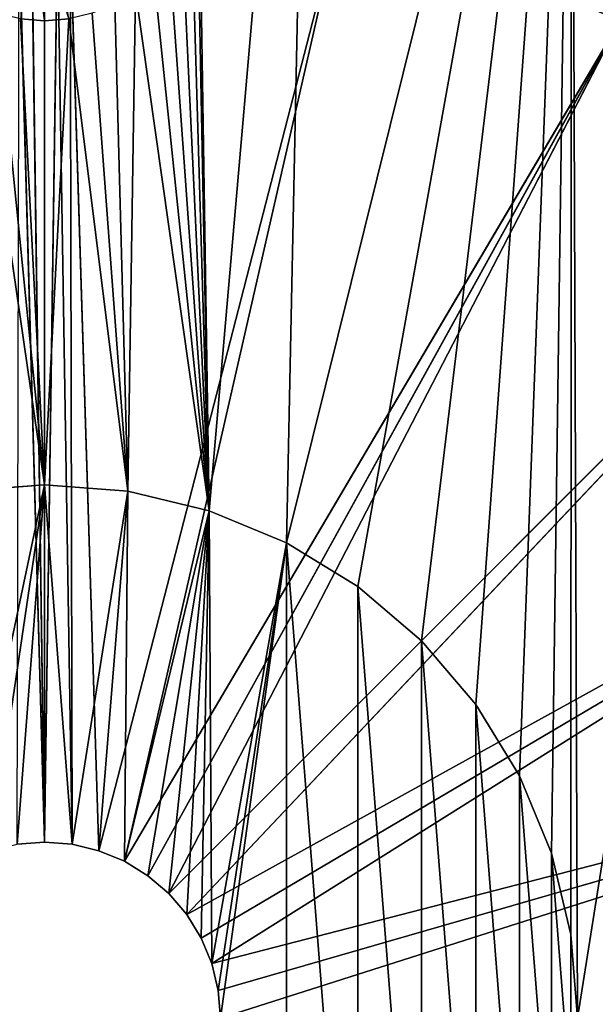
# Model space of a CAD drawing. Units: millimetres. Extents: x 23 to 429, y 81 to 488.
# Drawn here: x 223 to 291, y 286 to 403 of the extents above; entities that cross this region are included whole.
import ezdxf

# ---------------------------------------------------------------- set-up
doc = ezdxf.new("R2010")
doc.units = ezdxf.units.MM
doc.header["$LTSCALE"] = 25.4
doc.layers.get('0').update_dxf_attribs({"true_color": 0xffffff})

# ---------------------------------------------------------------- blocks, each defined once
blk = doc.blocks.new('Gruppo#4')
at = {"color": 7, "true_color": 0xffffff}
for p, q in [((238.7, 335.69, 40.85), (209.68, 223.13, 34.29)), ((238.7, 335.69, 40.85), (209.68, 223.13, 34.29)), ((203.2, 224.15, 34.29), (200.16, 332.69, 40.42)), ((203.2, 224.15, 34.29), (200.16, 332.69, 40.42)), ((203.2, 224.15, 34.29), (201.67, 332.25, 40.39)), ((203.2, 224.15, 34.29), (201.67, 332.25, 40.39)), ((203.2, 224.15, 34.29), (204.73, 332.25, 40.39)), ((203.2, 224.15, 34.29), (204.73, 332.25, 40.39)), ((203.2, 224.15, 34.29), (203.2, 332.11, 40.38)), ((203.2, 224.15, 34.29), (203.2, 332.11, 40.38)), ((203.2, 321.94, 57.15), (203.2, 332.11, 46.99)), ((203.2, 321.94, 57.15), (203.2, 332.11, 46.99)), ((204.73, 332.25, 40.39), (206.48, 223.9, 34.29)), ((204.73, 332.25, 40.39), (206.48, 223.9, 34.29)), ((206.24, 332.69, 40.42), (206.48, 223.9, 34.29)), ((209.68, 223.13, 34.29), (206.24, 332.69, 40.42)), ((206.24, 332.69, 40.42), (206.48, 223.9, 34.29)), ((209.68, 223.13, 34.29), (206.24, 332.69, 40.42)), ((200.32, 322.17, 57.15), (203.2, 321.94, 57.15)), ((200.32, 322.17, 57.15), (203.2, 321.94, 57.15)), ((203.2, 321.94, 57.15), (206.08, 322.17, 57.15)), ((203.2, 321.94, 57.15), (206.08, 322.17, 57.15)), ((271.78, 321.98, 40.85), (212.71, 221.87, 34.29)), ((271.78, 321.98, 40.85), (212.71, 221.87, 34.29)), ((271.78, 321.98, 40.85), (215.52, 220.15, 34.29)), ((271.78, 321.98, 40.85), (215.52, 220.15, 34.29)), ((218.02, 218.02, 34.29), (271.78, 321.98, 40.85)), ((218.02, 218.02, 34.29), (271.78, 321.98, 40.85)), ((300.19, 300.19, 40.85), (218.02, 218.02, 34.29)), ((300.19, 300.19, 40.85), (218.02, 218.02, 34.29)), ((300.19, 300.19, 40.85), (220.15, 215.52, 34.29)), ((300.19, 300.19, 40.85), (220.15, 215.52, 34.29)), ((321.98, 271.78, 40.85), (220.15, 215.52, 34.29)), ((321.98, 271.78, 40.85), (220.15, 215.52, 34.29)), ((321.98, 271.78, 40.85), (221.87, 212.71, 34.29)), ((321.98, 271.78, 40.85), (221.87, 212.71, 34.29)), ((193.27, 265.92, 87.63), (203.2, 266.7, 87.63)), ((193.27, 265.92, 87.63), (203.2, 266.7, 87.63)), ((203.2, 266.7, 57.15), (193.27, 265.92, 57.15)), ((203.2, 266.7, 57.15), (193.27, 265.92, 57.15)), ((203.2, 266.7, 87.63), (213.13, 265.92, 87.63)), ((203.2, 266.7, 87.63), (203.2, 266.7, 57.15)), ((203.2, 266.7, 87.63), (213.13, 265.92, 87.63)), ((213.13, 265.92, 57.15), (203.2, 266.7, 57.15)), ((203.2, 266.7, 87.63), (203.2, 266.7, 57.15)), ((213.13, 265.92, 57.15), (203.2, 266.7, 57.15)), ((213.13, 265.92, 87.63), (222.82, 263.59, 87.63)), ((213.13, 265.92, 87.63), (222.82, 263.59, 87.63)), ((222.82, 263.59, 57.15), (213.13, 265.92, 57.15)), ((213.13, 265.92, 57.15), (213.13, 265.92, 87.63)), ((213.13, 265.92, 57.15), (213.13, 265.92, 87.63)), ((222.82, 263.59, 57.15), (213.13, 265.92, 57.15)), ((222.82, 263.59, 87.63), (232.03, 259.78, 87.63)), ((222.82, 263.59, 87.63), (232.03, 259.78, 87.63)), ((232.03, 259.78, 57.15), (222.82, 263.59, 57.15)), ((222.82, 263.59, 57.15), (222.82, 263.59, 87.63)), ((222.82, 263.59, 57.15), (222.82, 263.59, 87.63)), ((232.03, 259.78, 57.15), (222.82, 263.59, 57.15)), ((232.03, 259.78, 87.63), (240.52, 254.57, 87.63)), ((240.52, 254.57, 57.15), (232.03, 259.78, 57.15)), ((232.03, 259.78, 57.15), (232.03, 259.78, 87.63)), ((232.03, 259.78, 87.63), (240.52, 254.57, 87.63)), ((232.03, 259.78, 57.15), (232.03, 259.78, 87.63)), ((240.52, 254.57, 57.15), (232.03, 259.78, 57.15)), ((240.52, 254.57, 87.63), (248.1, 248.1, 87.63)), ((240.52, 254.57, 57.15), (240.52, 254.57, 87.63)), ((240.52, 254.57, 87.63), (248.1, 248.1, 87.63)), ((248.1, 248.1, 57.15), (240.52, 254.57, 57.15)), ((240.52, 254.57, 57.15), (240.52, 254.57, 87.63)), ((248.1, 248.1, 57.15), (240.52, 254.57, 57.15)), ((248.1, 248.1, 87.63), (254.57, 240.52, 87.63)), ((254.57, 240.52, 57.15), (248.1, 248.1, 57.15)), ((248.1, 248.1, 57.15), (248.1, 248.1, 87.63)), ((248.1, 248.1, 87.63), (254.57, 240.52, 87.63)), ((248.1, 248.1, 57.15), (248.1, 248.1, 87.63)), ((254.57, 240.52, 57.15), (248.1, 248.1, 57.15)), ((254.57, 240.52, 87.63), (259.78, 232.03, 87.63)), ((254.57, 240.52, 57.15), (254.57, 240.52, 87.63)), ((254.57, 240.52, 87.63), (259.78, 232.03, 87.63)), ((259.78, 232.03, 57.15), (254.57, 240.52, 57.15)), ((254.57, 240.52, 57.15), (254.57, 240.52, 87.63)), ((259.78, 232.03, 57.15), (254.57, 240.52, 57.15)), ((335.69, 238.7, 40.85), (223.13, 209.68, 34.29)), ((335.69, 238.7, 40.85), (223.13, 209.68, 34.29)), ((335.69, 238.7, 40.85), (223.9, 206.48, 34.29)), ((335.69, 238.7, 40.85), (223.9, 206.48, 34.29)), ((224.15, 203.2, 34.29), (335.69, 238.7, 40.85)), ((224.15, 203.2, 34.29), (335.69, 238.7, 40.85)), ((259.78, 232.03, 87.63), (263.59, 222.82, 87.63)), ((259.78, 232.03, 57.15), (259.78, 232.03, 87.63)), ((259.78, 232.03, 87.63), (263.59, 222.82, 87.63)), ((263.59, 222.82, 57.15), (259.78, 232.03, 57.15)), ((259.78, 232.03, 57.15), (259.78, 232.03, 87.63)), ((263.59, 222.82, 57.15), (259.78, 232.03, 57.15)), ((203.2, 224.15, 34.29), (199.92, 223.9, 34.29)), ((203.2, 224.15, 87.63), (199.92, 223.9, 87.63)), ((203.2, 224.15, 87.63), (199.92, 223.9, 87.63)), ((203.2, 224.15, 34.29), (199.92, 223.9, 34.29)), ((206.48, 223.9, 34.29), (203.2, 224.15, 34.29)), ((206.48, 223.9, 87.63), (203.2, 224.15, 87.63)), ((203.2, 224.15, 34.29), (203.2, 224.15, 87.63)), ((206.48, 223.9, 87.63), (203.2, 224.15, 87.63)), ((203.2, 224.15, 34.29), (203.2, 224.15, 87.63)), ((206.48, 223.9, 34.29), (203.2, 224.15, 34.29)), ((209.68, 223.13, 34.29), (206.48, 223.9, 34.29)), ((209.68, 223.13, 87.63), (206.48, 223.9, 87.63)), ((209.68, 223.13, 87.63), (206.48, 223.9, 87.63)), ((206.48, 223.9, 87.63), (206.48, 223.9, 34.29)), ((209.68, 223.13, 34.29), (206.48, 223.9, 34.29)), ((206.48, 223.9, 87.63), (206.48, 223.9, 34.29)), ((212.71, 221.87, 34.29), (209.68, 223.13, 34.29)), ((212.71, 221.87, 87.63), (209.68, 223.13, 87.63)), ((212.71, 221.87, 87.63), (209.68, 223.13, 87.63)), ((209.68, 223.13, 87.63), (209.68, 223.13, 34.29)), ((212.71, 221.87, 34.29), (209.68, 223.13, 34.29)), ((209.68, 223.13, 87.63), (209.68, 223.13, 34.29)), ((263.59, 222.82, 87.63), (265.92, 213.13, 87.63)), ((265.92, 213.13, 57.15), (263.59, 222.82, 57.15)), ((263.59, 222.82, 57.15), (263.59, 222.82, 87.63)), ((263.59, 222.82, 87.63), (265.92, 213.13, 87.63)), ((263.59, 222.82, 57.15), (263.59, 222.82, 87.63)), ((265.92, 213.13, 57.15), (263.59, 222.82, 57.15)), ((215.52, 220.15, 34.29), (212.71, 221.87, 34.29)), ((215.52, 220.15, 87.63), (212.71, 221.87, 87.63)), ((212.71, 221.87, 87.63), (212.71, 221.87, 34.29)), ((215.52, 220.15, 34.29), (212.71, 221.87, 34.29)), ((215.52, 220.15, 87.63), (212.71, 221.87, 87.63)), ((212.71, 221.87, 87.63), (212.71, 221.87, 34.29)), ((218.02, 218.02, 34.29), (215.52, 220.15, 34.29)), ((218.02, 218.02, 87.63), (215.52, 220.15, 87.63)), ((215.52, 220.15, 87.63), (215.52, 220.15, 34.29)), ((218.02, 218.02, 87.63), (215.52, 220.15, 87.63)), ((215.52, 220.15, 87.63), (215.52, 220.15, 34.29)), ((218.02, 218.02, 34.29), (215.52, 220.15, 34.29)), ((220.15, 215.52, 34.29), (218.02, 218.02, 34.29)), ((220.15, 215.52, 87.63), (218.02, 218.02, 87.63)), ((218.02, 218.02, 87.63), (218.02, 218.02, 34.29)), ((220.15, 215.52, 34.29), (218.02, 218.02, 34.29)), ((220.15, 215.52, 87.63), (218.02, 218.02, 87.63)), ((218.02, 218.02, 87.63), (218.02, 218.02, 34.29)), ((221.87, 212.71, 34.29), (220.15, 215.52, 34.29)), ((221.87, 212.71, 87.63), (220.15, 215.52, 87.63)), ((220.15, 215.52, 87.63), (220.15, 215.52, 34.29)), ((221.87, 212.71, 87.63), (220.15, 215.52, 87.63)), ((220.15, 215.52, 87.63), (220.15, 215.52, 34.29)), ((221.87, 212.71, 34.29), (220.15, 215.52, 34.29)), ((223.13, 209.68, 34.29), (221.87, 212.71, 34.29)), ((223.13, 209.68, 87.63), (221.87, 212.71, 87.63)), ((223.13, 209.68, 87.63), (221.87, 212.71, 87.63)), ((221.87, 212.71, 87.63), (221.87, 212.71, 34.29)), ((223.13, 209.68, 34.29), (221.87, 212.71, 34.29)), ((221.87, 212.71, 87.63), (221.87, 212.71, 34.29)), ((265.92, 213.13, 87.63), (266.7, 203.2, 87.63)), ((265.92, 213.13, 57.15), (265.92, 213.13, 87.63)), ((265.92, 213.13, 87.63), (266.7, 203.2, 87.63)), ((266.7, 203.2, 57.15), (265.92, 213.13, 57.15)), ((265.92, 213.13, 57.15), (265.92, 213.13, 87.63)), ((266.7, 203.2, 57.15), (265.92, 213.13, 57.15)), ((223.9, 206.48, 34.29), (223.13, 209.68, 34.29)), ((223.13, 209.68, 87.63), (223.13, 209.68, 34.29)), ((223.9, 206.48, 34.29), (223.13, 209.68, 34.29)), ((223.9, 206.48, 87.63), (223.13, 209.68, 87.63)), ((223.9, 206.48, 87.63), (223.13, 209.68, 87.63)), ((223.13, 209.68, 87.63), (223.13, 209.68, 34.29)), ((224.15, 203.2, 34.29), (223.9, 206.48, 34.29)), ((224.15, 203.2, 87.63), (223.9, 206.48, 87.63)), ((223.9, 206.48, 87.63), (223.9, 206.48, 34.29)), ((224.15, 203.2, 34.29), (223.9, 206.48, 34.29)), ((223.9, 206.48, 87.63), (223.9, 206.48, 34.29)), ((224.15, 203.2, 87.63), (223.9, 206.48, 87.63))]:
    blk.add_line(p, q, dxfattribs=at)
at = {"color": 251, "true_color": 0x5a5a5a}
mesh = blk.add_polyface(dxfattribs=at)
corners = [(2.5, 171.41, 57.15), (2.5, 234.99, 57.15), (0, 203.2, 57.15), (9.95, 140.41, 57.15), (9.95, 265.99, 57.15), (22.15, 110.95, 57.15), (22.15, 295.45, 57.15), (38.81, 83.76, 57.15), (38.81, 322.64, 57.15), (59.52, 59.52, 57.15), (59.52, 346.88, 57.15), (83.76, 38.81, 57.15), (83.76, 367.59, 57.15), (110.95, 22.15, 57.15), (110.95, 384.25, 57.15), (140.41, 9.95, 57.15), (139.7, 203.2, 57.15), (140.48, 193.27, 57.15), (171.41, 2.5, 57.15), (142.81, 183.58, 57.15), (146.62, 174.37, 57.15), (151.83, 165.88, 57.15), (158.3, 158.3, 57.15), (165.88, 151.83, 57.15), (174.37, 146.62, 57.15), (185.01, 63.16, 57.15), (185.69, 60.35, 57.15), (203.2, 0, 57.15), (184.78, 66.04, 57.15), (183.58, 142.81, 57.15), (186.79, 57.68, 57.15), (188.3, 55.22, 57.15), (190.18, 53.02, 57.15), (192.38, 51.14, 57.15), (194.84, 49.63, 57.15), (197.51, 48.53, 57.15), (200.32, 47.85, 57.15), (203.2, 47.62, 57.15), (234.99, 2.5, 57.15), (206.08, 47.85, 57.15), (208.89, 48.53, 57.15), (211.56, 49.63, 57.15), (214.02, 51.14, 57.15), (216.22, 53.02, 57.15), (218.1, 55.22, 57.15), (219.61, 57.68, 57.15), (220.71, 60.35, 57.15), (221.39, 63.16, 57.15), (221.61, 66.04, 57.15), (222.82, 142.81, 57.15), (232.03, 146.62, 57.15), (240.52, 151.83, 57.15), (265.99, 9.95, 57.15), (248.1, 158.3, 57.15), (254.57, 165.88, 57.15), (259.78, 174.37, 57.15), (263.59, 183.58, 57.15), (265.92, 193.27, 57.15), (266.7, 203.2, 57.15), (295.45, 22.15, 57.15), (240.52, 254.57, 57.15), (265.99, 396.45, 57.15), (232.03, 259.78, 57.15), (248.1, 248.1, 57.15), (254.57, 240.52, 57.15), (259.78, 232.03, 57.15), (263.59, 222.82, 57.15), (265.92, 213.13, 57.15), (295.45, 384.25, 57.15), (322.64, 38.81, 57.15), (322.64, 367.59, 57.15), (341.13, 53.99, 57.15), (346.88, 346.88, 57.15), (357.71, 71.23, 57.15), (367.59, 322.64, 57.15), (372.15, 90.31, 57.15), (384.25, 295.45, 57.15), (384.25, 110.95, 57.15), (393.84, 132.87, 57.15), (396.45, 265.99, 57.15), (400.79, 155.76, 57.15), (403.9, 234.99, 57.15), (404.99, 179.32, 57.15), (406.4, 203.2, 57.15), (203.2, 84.46, 57.15), (203.2, 139.7, 57.15), (200.32, 84.23, 57.15), (206.08, 84.23, 57.15), (213.13, 140.48, 57.15), (208.89, 83.55, 57.15), (211.56, 82.45, 57.15), (214.02, 80.94, 57.15), (216.22, 79.06, 57.15), (218.1, 76.86, 57.15), (219.61, 74.4, 57.15), (220.71, 71.73, 57.15), (221.39, 68.92, 57.15), (185.01, 68.92, 57.15), (193.27, 140.48, 57.15), (185.69, 71.73, 57.15), (186.79, 74.4, 57.15), (188.3, 76.86, 57.15), (190.18, 79.06, 57.15), (192.38, 80.94, 57.15), (194.84, 82.45, 57.15), (197.51, 83.55, 57.15), (183.58, 263.59, 57.15), (185.01, 337.48, 57.15), (184.78, 340.36, 57.15), (193.27, 265.92, 57.15), (185.69, 334.67, 57.15), (186.79, 332, 57.15), (188.3, 329.54, 57.15), (190.18, 327.34, 57.15), (192.38, 325.46, 57.15), (194.84, 323.95, 57.15), (203.2, 266.7, 57.15), (197.51, 322.85, 57.15), (200.32, 322.17, 57.15), (203.2, 321.94, 57.15), (206.08, 322.17, 57.15), (213.13, 265.92, 57.15), (211.56, 323.95, 57.15), (208.89, 322.85, 57.15), (214.02, 325.46, 57.15), (222.82, 263.59, 57.15), (216.22, 327.34, 57.15), (218.1, 329.54, 57.15), (219.61, 332, 57.15), (220.71, 334.67, 57.15), (221.39, 337.48, 57.15), (221.61, 340.36, 57.15), (140.41, 396.45, 57.15), (140.48, 213.13, 57.15), (171.41, 403.9, 57.15), (142.81, 222.82, 57.15), (146.62, 232.03, 57.15), (151.83, 240.52, 57.15), (158.3, 248.1, 57.15), (165.88, 254.57, 57.15), (174.37, 259.78, 57.15), (185.01, 343.24, 57.15), (185.69, 346.05, 57.15), (203.2, 406.4, 57.15), (186.79, 348.72, 57.15), (188.3, 351.18, 57.15), (190.18, 353.38, 57.15), (192.38, 355.26, 57.15), (194.84, 356.77, 57.15), (197.51, 357.87, 57.15), (200.32, 358.55, 57.15), (203.2, 358.77, 57.15), (206.08, 358.55, 57.15), (234.99, 403.9, 57.15), (208.89, 357.87, 57.15), (211.56, 356.77, 57.15), (214.02, 355.26, 57.15), (216.22, 353.38, 57.15), (218.1, 351.18, 57.15), (219.61, 348.72, 57.15), (220.71, 346.05, 57.15), (221.39, 343.24, 57.15)]
mesh.append_faces([[corners[k] for k in face] for face in [(0, 1, 2), (60, 61, 62), (81, 82, 83), (84, 85, 86), (98, 104, 105), (119, 116, 120), (121, 122, 123)]], dxfattribs={"vtx0": -1, "color": 251})
mesh.append_faces([[corners[k] for k in face] for face in [(1, 3, 4), (4, 5, 6), (6, 7, 8), (8, 9, 10), (10, 11, 12), (12, 13, 14), (16, 15, 17), (17, 18, 19), (19, 18, 20), (20, 18, 21), (21, 18, 22), (22, 18, 23), (23, 18, 24), (25, 18, 26), (24, 28, 29), (26, 27, 30), (30, 27, 31), (31, 27, 32), (32, 27, 33), (33, 27, 34), (34, 27, 35), (35, 27, 36), (36, 27, 37), (37, 38, 39), (39, 38, 40), (40, 38, 41), (41, 38, 42), (42, 38, 43), (43, 38, 44), (44, 38, 45), (45, 38, 46), (46, 38, 47), (47, 38, 48), (49, 38, 50), (50, 38, 51), (51, 52, 53), (53, 52, 54), (54, 52, 55), (55, 52, 56), (56, 52, 57), (57, 52, 58), (61, 58, 68), (68, 69, 70), (70, 71, 72), (72, 73, 74), (74, 75, 76), (76, 78, 79), (79, 80, 81), (85, 87, 88), (88, 91, 49), (29, 97, 98), (97, 29, 28), (107, 109, 110), (110, 109, 111), (111, 109, 112), (112, 109, 113), (113, 109, 114), (114, 109, 115), (115, 116, 117), (117, 116, 118), (118, 116, 119), (122, 121, 124), (124, 125, 126), (126, 125, 127), (127, 125, 128), (128, 125, 129), (129, 125, 130), (130, 125, 131), (132, 133, 134), (134, 142, 143), (141, 140, 108), (143, 152, 153), (153, 131, 125)]], dxfattribs={"vtx0": -1, "vtx1": -1, "color": 251})
mesh.append_faces([[corners[k] for k in face] for face in [(14, 15, 16), (24, 18, 25), (48, 38, 49), (68, 58, 59), (134, 140, 141)]], dxfattribs={"vtx0": -1, "vtx1": -1, "vtx2": -1, "color": 251})
mesh.append_faces([[corners[k] for k in face] for face in [(1, 0, 3), (4, 3, 5), (6, 5, 7), (8, 7, 9), (10, 9, 11), (12, 11, 13), (14, 13, 15), (17, 15, 18), (26, 18, 27), (24, 25, 28), (37, 27, 38), (51, 38, 52), (58, 52, 59), (61, 60, 63), (61, 63, 64), (61, 64, 65), (61, 65, 66), (61, 66, 67), (61, 67, 58), (68, 59, 69), (70, 69, 71), (72, 71, 73), (74, 73, 75), (76, 75, 77), (76, 77, 78), (79, 78, 80), (81, 80, 82), (85, 84, 87), (88, 87, 89), (88, 89, 90), (88, 90, 91), (49, 91, 92), (49, 92, 93), (49, 93, 94), (49, 94, 95), (49, 95, 96), (49, 96, 48), (98, 97, 99), (98, 99, 100), (98, 100, 101), (98, 101, 102), (98, 102, 103), (98, 103, 104), (106, 107, 108), (107, 106, 109), (115, 109, 116), (124, 121, 125), (16, 132, 14), (132, 16, 133), (134, 133, 135), (134, 135, 136), (134, 136, 137), (134, 137, 138), (134, 138, 139), (134, 139, 140), (134, 141, 142), (108, 140, 106), (143, 142, 144), (143, 144, 145), (143, 145, 146), (143, 146, 147), (143, 147, 148), (143, 148, 149), (143, 149, 150), (143, 150, 151), (143, 151, 152), (153, 152, 154), (153, 154, 155), (153, 155, 156), (153, 156, 157), (153, 157, 158), (153, 158, 159), (153, 159, 160), (153, 160, 161), (153, 161, 131)]], dxfattribs={"vtx0": -1, "vtx2": -1, "color": 251})
mesh = blk.add_polyface(dxfattribs=at)
corners = [(232.03, 259.78, 57.15), (234.99, 403.9, 57.15), (222.82, 263.59, 57.15), (265.99, 396.45, 57.15)]
mesh.append_faces([[corners[k] for k in face] for face in [(0, 1, 2), (1, 0, 3)]], dxfattribs={"vtx0": -1, "color": 251})
mesh = blk.add_polyface(dxfattribs=at)
corners = [(258.37, 372.99, 43.18), (271.78, 321.98, 40.85), (238.7, 335.69, 40.85), (284.25, 362.27, 43.18)]
mesh.append_faces([[corners[k] for k in face] for face in [(0, 1, 2), (1, 0, 3)]], dxfattribs={"vtx0": -1, "color": 251})
mesh = blk.add_polyface(dxfattribs=at)
corners = [(238.7, 335.69, 40.85), (209.68, 223.13, 34.29), (206.24, 332.69, 40.42)]
mesh.append_faces([[corners[k] for k in face] for face in [(0, 1, 2)]], dxfattribs={"color": 251})
mesh = blk.add_polyface(dxfattribs=at)
corners = [(238.7, 335.69, 40.85), (212.71, 221.87, 34.29), (209.68, 223.13, 34.29), (271.78, 321.98, 40.85)]
mesh.append_faces([[corners[k] for k in face] for face in [(0, 1, 2), (1, 0, 3)]], dxfattribs={"vtx0": -1, "color": 251})
mesh = blk.add_polyface(dxfattribs=at)
corners = [(203.2, 224.15, 34.29), (199.92, 223.9, 34.29), (200.16, 332.69, 40.42)]
mesh.append_faces([[corners[k] for k in face] for face in [(0, 1, 2)]], dxfattribs={"color": 251})
mesh = blk.add_polyface(dxfattribs=at)
corners = [(203.2, 224.15, 34.29), (200.16, 332.69, 40.42), (201.67, 332.25, 40.39)]
mesh.append_faces([[corners[k] for k in face] for face in [(0, 1, 2)]], dxfattribs={"color": 251})
mesh = blk.add_polyface(dxfattribs=at)
corners = [(203.2, 321.94, 57.15), (201.91, 332.21, 46.99), (200.32, 322.17, 57.15), (203.2, 332.11, 46.99)]
mesh.append_faces([[corners[k] for k in face] for face in [(0, 1, 2), (1, 0, 3)]], dxfattribs={"vtx0": -1, "color": 251})
mesh = blk.add_polyface(dxfattribs=at)
corners = [(203.2, 224.15, 34.29), (201.67, 332.25, 40.39), (203.2, 332.11, 40.38)]
mesh.append_faces([[corners[k] for k in face] for face in [(0, 1, 2)]], dxfattribs={"color": 251})
mesh = blk.add_polyface(dxfattribs=at)
corners = [(204.73, 332.25, 40.39), (203.2, 224.15, 34.29), (203.2, 332.11, 40.38)]
mesh.append_faces([[corners[k] for k in face] for face in [(0, 1, 2)]], dxfattribs={"color": 251})
mesh = blk.add_polyface(dxfattribs=at)
corners = [(206.48, 223.9, 34.29), (203.2, 224.15, 34.29), (204.73, 332.25, 40.39)]
mesh.append_faces([[corners[k] for k in face] for face in [(0, 1, 2)]], dxfattribs={"color": 251})
mesh = blk.add_polyface(dxfattribs=at)
corners = [(206.08, 322.17, 57.15), (203.2, 332.11, 46.99), (203.2, 321.94, 57.15), (204.49, 332.21, 46.99)]
mesh.append_faces([[corners[k] for k in face] for face in [(0, 1, 2), (1, 0, 3)]], dxfattribs={"vtx0": -1, "color": 251})
mesh = blk.add_polyface(dxfattribs=at)
corners = [(206.48, 223.9, 34.29), (204.73, 332.25, 40.39), (206.24, 332.69, 40.42)]
mesh.append_faces([[corners[k] for k in face] for face in [(0, 1, 2)]], dxfattribs={"color": 251})
mesh = blk.add_polyface(dxfattribs=at)
corners = [(209.68, 223.13, 34.29), (206.48, 223.9, 34.29), (206.24, 332.69, 40.42)]
mesh.append_faces([[corners[k] for k in face] for face in [(0, 1, 2)]], dxfattribs={"color": 251})
mesh = blk.add_polyface(dxfattribs=at)
corners = [(213.13, 265.92, 57.15), (206.08, 322.17, 57.15), (203.2, 266.7, 57.15), (208.89, 322.85, 57.15)]
mesh.append_faces([[corners[k] for k in face] for face in [(0, 1, 2), (1, 0, 3)]], dxfattribs={"vtx0": -1, "color": 251})
mesh = blk.add_polyface(dxfattribs=at)
corners = [(271.78, 321.98, 40.85), (215.52, 220.15, 34.29), (212.71, 221.87, 34.29)]
mesh.append_faces([[corners[k] for k in face] for face in [(0, 1, 2)]], dxfattribs={"color": 251})
mesh = blk.add_polyface(dxfattribs=at)
corners = [(271.78, 321.98, 40.85), (218.02, 218.02, 34.29), (215.52, 220.15, 34.29)]
mesh.append_faces([[corners[k] for k in face] for face in [(0, 1, 2)]], dxfattribs={"color": 251})
mesh = blk.add_polyface(dxfattribs=at)
corners = [(300.19, 300.19, 40.85), (218.02, 218.02, 34.29), (271.78, 321.98, 40.85)]
mesh.append_faces([[corners[k] for k in face] for face in [(0, 1, 2)]], dxfattribs={"color": 251})
mesh = blk.add_polyface(dxfattribs=at)
corners = [(300.19, 300.19, 40.85), (220.15, 215.52, 34.29), (218.02, 218.02, 34.29)]
mesh.append_faces([[corners[k] for k in face] for face in [(0, 1, 2)]], dxfattribs={"color": 251})
mesh = blk.add_polyface(dxfattribs=at)
corners = [(321.98, 271.78, 40.85), (220.15, 215.52, 34.29), (300.19, 300.19, 40.85)]
mesh.append_faces([[corners[k] for k in face] for face in [(0, 1, 2)]], dxfattribs={"color": 251})
mesh = blk.add_polyface(dxfattribs=at)
corners = [(321.98, 271.78, 40.85), (221.87, 212.71, 34.29), (220.15, 215.52, 34.29)]
mesh.append_faces([[corners[k] for k in face] for face in [(0, 1, 2)]], dxfattribs={"color": 251})
mesh = blk.add_polyface(dxfattribs=at)
corners = [(321.98, 271.78, 40.85), (223.13, 209.68, 34.29), (221.87, 212.71, 34.29), (335.69, 238.7, 40.85)]
mesh.append_faces([[corners[k] for k in face] for face in [(0, 1, 2), (1, 0, 3)]], dxfattribs={"vtx0": -1, "color": 251})
mesh = blk.add_polyface(dxfattribs=at)
corners = [(140.48, 193.27, 87.63), (140.48, 213.13, 87.63), (139.7, 203.2, 87.63), (142.81, 183.58, 87.63), (142.81, 222.82, 87.63), (146.62, 174.37, 87.63), (146.62, 232.03, 87.63), (151.83, 165.88, 87.63), (151.83, 240.52, 87.63), (158.3, 158.3, 87.63), (158.3, 248.1, 87.63), (165.88, 151.83, 87.63), (165.88, 254.57, 87.63), (174.37, 146.62, 87.63), (174.37, 259.78, 87.63), (183.58, 142.81, 87.63), (182.24, 203.2, 87.63), (182.5, 199.92, 87.63), (183.27, 196.72, 87.63), (184.53, 193.69, 87.63), (193.27, 140.48, 87.63), (186.25, 190.88, 87.63), (188.38, 188.38, 87.63), (190.88, 186.25, 87.63), (193.69, 184.53, 87.63), (203.2, 139.7, 87.63), (196.72, 183.27, 87.63), (199.92, 182.5, 87.63), (203.2, 182.24, 87.63), (213.13, 140.48, 87.63), (206.48, 182.5, 87.63), (209.68, 183.27, 87.63), (212.71, 184.53, 87.63), (215.52, 186.25, 87.63), (222.82, 142.81, 87.63), (218.02, 188.38, 87.63), (220.15, 190.88, 87.63), (221.87, 193.69, 87.63), (223.13, 196.72, 87.63), (232.03, 146.62, 87.63), (223.9, 199.92, 87.63), (224.15, 203.2, 87.63), (215.52, 220.15, 87.63), (222.82, 263.59, 87.63), (212.71, 221.87, 87.63), (218.02, 218.02, 87.63), (220.15, 215.52, 87.63), (221.87, 212.71, 87.63), (223.13, 209.68, 87.63), (232.03, 259.78, 87.63), (223.9, 206.48, 87.63), (240.52, 151.83, 87.63), (240.52, 254.57, 87.63), (248.1, 158.3, 87.63), (248.1, 248.1, 87.63), (254.57, 165.88, 87.63), (254.57, 240.52, 87.63), (259.78, 174.37, 87.63), (259.78, 232.03, 87.63), (263.59, 183.58, 87.63), (263.59, 222.82, 87.63), (265.92, 193.27, 87.63), (265.92, 213.13, 87.63), (266.7, 203.2, 87.63), (183.58, 263.59, 87.63), (182.5, 206.48, 87.63), (183.27, 209.68, 87.63), (184.53, 212.71, 87.63), (193.27, 265.92, 87.63), (186.25, 215.52, 87.63), (188.38, 218.02, 87.63), (190.88, 220.15, 87.63), (193.69, 221.87, 87.63), (203.2, 266.7, 87.63), (196.72, 223.13, 87.63), (199.92, 223.9, 87.63), (203.2, 224.15, 87.63), (206.48, 223.9, 87.63), (213.13, 265.92, 87.63), (209.68, 223.13, 87.63)]
mesh.append_faces([[corners[k] for k in face] for face in [(0, 1, 2), (42, 43, 44), (62, 61, 63), (78, 77, 79)]], dxfattribs={"vtx0": -1, "color": 251})
mesh.append_faces([[corners[k] for k in face] for face in [(1, 3, 4), (4, 5, 6), (6, 7, 8), (8, 9, 10), (10, 11, 12), (12, 13, 14), (16, 15, 17), (17, 15, 18), (18, 15, 19), (19, 20, 21), (21, 20, 22), (22, 20, 23), (23, 20, 24), (24, 25, 26), (26, 25, 27), (27, 25, 28), (28, 29, 30), (30, 29, 31), (31, 29, 32), (32, 29, 33), (33, 34, 35), (35, 34, 36), (36, 34, 37), (37, 34, 38), (38, 39, 40), (40, 39, 41), (43, 48, 49), (49, 51, 52), (52, 53, 54), (54, 55, 56), (56, 57, 58), (58, 59, 60), (60, 61, 62), (64, 67, 68), (68, 72, 73), (73, 77, 78)]], dxfattribs={"vtx0": -1, "vtx1": -1, "color": 251})
mesh.append_faces([[corners[k] for k in face] for face in [(14, 15, 16), (49, 41, 39)]], dxfattribs={"vtx0": -1, "vtx1": -1, "vtx2": -1, "color": 251})
mesh.append_faces([[corners[k] for k in face] for face in [(1, 0, 3), (4, 3, 5), (6, 5, 7), (8, 7, 9), (10, 9, 11), (12, 11, 13), (14, 13, 15), (19, 15, 20), (24, 20, 25), (28, 25, 29), (33, 29, 34), (38, 34, 39), (43, 42, 45), (43, 45, 46), (43, 46, 47), (43, 47, 48), (49, 48, 50), (49, 50, 41), (49, 39, 51), (52, 51, 53), (54, 53, 55), (56, 55, 57), (58, 57, 59), (60, 59, 61), (16, 64, 14), (64, 16, 65), (64, 65, 66), (64, 66, 67), (68, 67, 69), (68, 69, 70), (68, 70, 71), (68, 71, 72), (73, 72, 74), (73, 74, 75), (73, 75, 76), (73, 76, 77)]], dxfattribs={"vtx0": -1, "vtx2": -1, "color": 251})
mesh = blk.add_polyface(dxfattribs=at)
corners = [(193.27, 265.92, 87.63), (203.2, 266.7, 57.15), (193.27, 265.92, 57.15), (203.2, 266.7, 87.63)]
mesh.append_faces([[corners[k] for k in face] for face in [(0, 1, 2), (1, 0, 3)]], dxfattribs={"vtx0": -1, "color": 251})
mesh = blk.add_polyface(dxfattribs=at)
corners = [(203.2, 266.7, 87.63), (213.13, 265.92, 57.15), (203.2, 266.7, 57.15), (213.13, 265.92, 87.63)]
mesh.append_faces([[corners[k] for k in face] for face in [(0, 1, 2), (1, 0, 3)]], dxfattribs={"vtx0": -1, "color": 251})
mesh = blk.add_polyface(dxfattribs=at)
corners = [(212.71, 221.87, 87.63), (213.13, 265.92, 87.63), (209.68, 223.13, 87.63), (222.82, 263.59, 87.63)]
mesh.append_faces([[corners[k] for k in face] for face in [(0, 1, 2), (1, 0, 3)]], dxfattribs={"vtx0": -1, "color": 251})
mesh = blk.add_polyface(dxfattribs=at)
corners = [(213.13, 265.92, 87.63), (222.82, 263.59, 57.15), (213.13, 265.92, 57.15), (222.82, 263.59, 87.63)]
mesh.append_faces([[corners[k] for k in face] for face in [(0, 1, 2), (1, 0, 3)]], dxfattribs={"vtx0": -1, "color": 251})
mesh = blk.add_polyface(dxfattribs=at)
corners = [(222.82, 263.59, 87.63), (232.03, 259.78, 57.15), (222.82, 263.59, 57.15), (232.03, 259.78, 87.63)]
mesh.append_faces([[corners[k] for k in face] for face in [(0, 1, 2), (1, 0, 3)]], dxfattribs={"vtx0": -1, "color": 251})
mesh = blk.add_polyface(dxfattribs=at)
corners = [(232.03, 259.78, 87.63), (240.52, 254.57, 57.15), (232.03, 259.78, 57.15), (240.52, 254.57, 87.63)]
mesh.append_faces([[corners[k] for k in face] for face in [(0, 1, 2), (1, 0, 3)]], dxfattribs={"vtx0": -1, "color": 251})
mesh = blk.add_polyface(dxfattribs=at)
corners = [(240.52, 254.57, 87.63), (248.1, 248.1, 57.15), (240.52, 254.57, 57.15), (248.1, 248.1, 87.63)]
mesh.append_faces([[corners[k] for k in face] for face in [(0, 1, 2), (1, 0, 3)]], dxfattribs={"vtx0": -1, "color": 251})
mesh = blk.add_polyface(dxfattribs=at)
corners = [(248.1, 248.1, 57.15), (254.57, 240.52, 87.63), (254.57, 240.52, 57.15), (248.1, 248.1, 87.63)]
mesh.append_faces([[corners[k] for k in face] for face in [(0, 1, 2), (1, 0, 3)]], dxfattribs={"vtx0": -1, "color": 251})
mesh = blk.add_polyface(dxfattribs=at)
corners = [(254.57, 240.52, 57.15), (259.78, 232.03, 87.63), (259.78, 232.03, 57.15), (254.57, 240.52, 87.63)]
mesh.append_faces([[corners[k] for k in face] for face in [(0, 1, 2), (1, 0, 3)]], dxfattribs={"vtx0": -1, "color": 251})
mesh = blk.add_polyface(dxfattribs=at)
corners = [(335.69, 238.7, 40.85), (223.9, 206.48, 34.29), (223.13, 209.68, 34.29)]
mesh.append_faces([[corners[k] for k in face] for face in [(0, 1, 2)]], dxfattribs={"color": 251})
mesh = blk.add_polyface(dxfattribs=at)
corners = [(335.69, 238.7, 40.85), (224.15, 203.2, 34.29), (223.9, 206.48, 34.29)]
mesh.append_faces([[corners[k] for k in face] for face in [(0, 1, 2)]], dxfattribs={"color": 251})
mesh = blk.add_polyface(dxfattribs=at)
corners = [(340.36, 203.2, 40.85), (224.15, 203.2, 34.29), (335.69, 238.7, 40.85)]
mesh.append_faces([[corners[k] for k in face] for face in [(0, 1, 2)]], dxfattribs={"color": 251})
mesh = blk.add_polyface(dxfattribs=at)
corners = [(259.78, 232.03, 57.15), (263.59, 222.82, 87.63), (263.59, 222.82, 57.15), (259.78, 232.03, 87.63)]
mesh.append_faces([[corners[k] for k in face] for face in [(0, 1, 2), (1, 0, 3)]], dxfattribs={"vtx0": -1, "color": 251})
mesh = blk.add_polyface(dxfattribs=at)
corners = [(203.2, 224.15, 87.63), (199.92, 223.9, 34.29), (203.2, 224.15, 34.29), (199.92, 223.9, 87.63)]
mesh.append_faces([[corners[k] for k in face] for face in [(0, 1, 2), (1, 0, 3)]], dxfattribs={"vtx0": -1, "color": 251})
mesh = blk.add_polyface(dxfattribs=at)
corners = [(206.48, 223.9, 87.63), (203.2, 224.15, 34.29), (206.48, 223.9, 34.29), (203.2, 224.15, 87.63)]
mesh.append_faces([[corners[k] for k in face] for face in [(0, 1, 2), (1, 0, 3)]], dxfattribs={"vtx0": -1, "color": 251})
mesh = blk.add_polyface(dxfattribs=at)
corners = [(209.68, 223.13, 87.63), (206.48, 223.9, 34.29), (209.68, 223.13, 34.29), (206.48, 223.9, 87.63)]
mesh.append_faces([[corners[k] for k in face] for face in [(0, 1, 2), (1, 0, 3)]], dxfattribs={"vtx0": -1, "color": 251})
mesh = blk.add_polyface(dxfattribs=at)
corners = [(212.71, 221.87, 87.63), (209.68, 223.13, 34.29), (212.71, 221.87, 34.29), (209.68, 223.13, 87.63)]
mesh.append_faces([[corners[k] for k in face] for face in [(0, 1, 2), (1, 0, 3)]], dxfattribs={"vtx0": -1, "color": 251})
mesh = blk.add_polyface(dxfattribs=at)
corners = [(263.59, 222.82, 57.15), (265.92, 213.13, 87.63), (265.92, 213.13, 57.15), (263.59, 222.82, 87.63)]
mesh.append_faces([[corners[k] for k in face] for face in [(0, 1, 2), (1, 0, 3)]], dxfattribs={"vtx0": -1, "color": 251})
mesh = blk.add_polyface(dxfattribs=at)
corners = [(215.52, 220.15, 87.63), (212.71, 221.87, 34.29), (215.52, 220.15, 34.29), (212.71, 221.87, 87.63)]
mesh.append_faces([[corners[k] for k in face] for face in [(0, 1, 2), (1, 0, 3)]], dxfattribs={"vtx0": -1, "color": 251})
mesh = blk.add_polyface(dxfattribs=at)
corners = [(218.02, 218.02, 87.63), (215.52, 220.15, 34.29), (218.02, 218.02, 34.29), (215.52, 220.15, 87.63)]
mesh.append_faces([[corners[k] for k in face] for face in [(0, 1, 2), (1, 0, 3)]], dxfattribs={"vtx0": -1, "color": 251})
mesh = blk.add_polyface(dxfattribs=at)
corners = [(218.02, 218.02, 87.63), (220.15, 215.52, 34.29), (220.15, 215.52, 87.63), (218.02, 218.02, 34.29)]
mesh.append_faces([[corners[k] for k in face] for face in [(0, 1, 2), (1, 0, 3)]], dxfattribs={"vtx0": -1, "color": 251})
mesh = blk.add_polyface(dxfattribs=at)
corners = [(220.15, 215.52, 87.63), (221.87, 212.71, 34.29), (221.87, 212.71, 87.63), (220.15, 215.52, 34.29)]
mesh.append_faces([[corners[k] for k in face] for face in [(0, 1, 2), (1, 0, 3)]], dxfattribs={"vtx0": -1, "color": 251})
mesh = blk.add_polyface(dxfattribs=at)
corners = [(221.87, 212.71, 87.63), (223.13, 209.68, 34.29), (223.13, 209.68, 87.63), (221.87, 212.71, 34.29)]
mesh.append_faces([[corners[k] for k in face] for face in [(0, 1, 2), (1, 0, 3)]], dxfattribs={"vtx0": -1, "color": 251})
mesh = blk.add_polyface(dxfattribs=at)
corners = [(265.92, 213.13, 57.15), (266.7, 203.2, 87.63), (266.7, 203.2, 57.15), (265.92, 213.13, 87.63)]
mesh.append_faces([[corners[k] for k in face] for face in [(0, 1, 2), (1, 0, 3)]], dxfattribs={"vtx0": -1, "color": 251})
mesh = blk.add_polyface(dxfattribs=at)
corners = [(223.13, 209.68, 87.63), (223.9, 206.48, 34.29), (223.9, 206.48, 87.63), (223.13, 209.68, 34.29)]
mesh.append_faces([[corners[k] for k in face] for face in [(0, 1, 2), (1, 0, 3)]], dxfattribs={"vtx0": -1, "color": 251})
mesh = blk.add_polyface(dxfattribs=at)
corners = [(223.9, 206.48, 87.63), (224.15, 203.2, 34.29), (224.15, 203.2, 87.63), (223.9, 206.48, 34.29)]
mesh.append_faces([[corners[k] for k in face] for face in [(0, 1, 2), (1, 0, 3)]], dxfattribs={"vtx0": -1, "color": 251})

msp = doc.modelspace()

# ---------------------------------------------------------------- block references
at = {"color": 0}
msp.add_blockref('Gruppo#4', (22.58, 81.15), dxfattribs=at)

doc.saveas('drawing.dxf')
